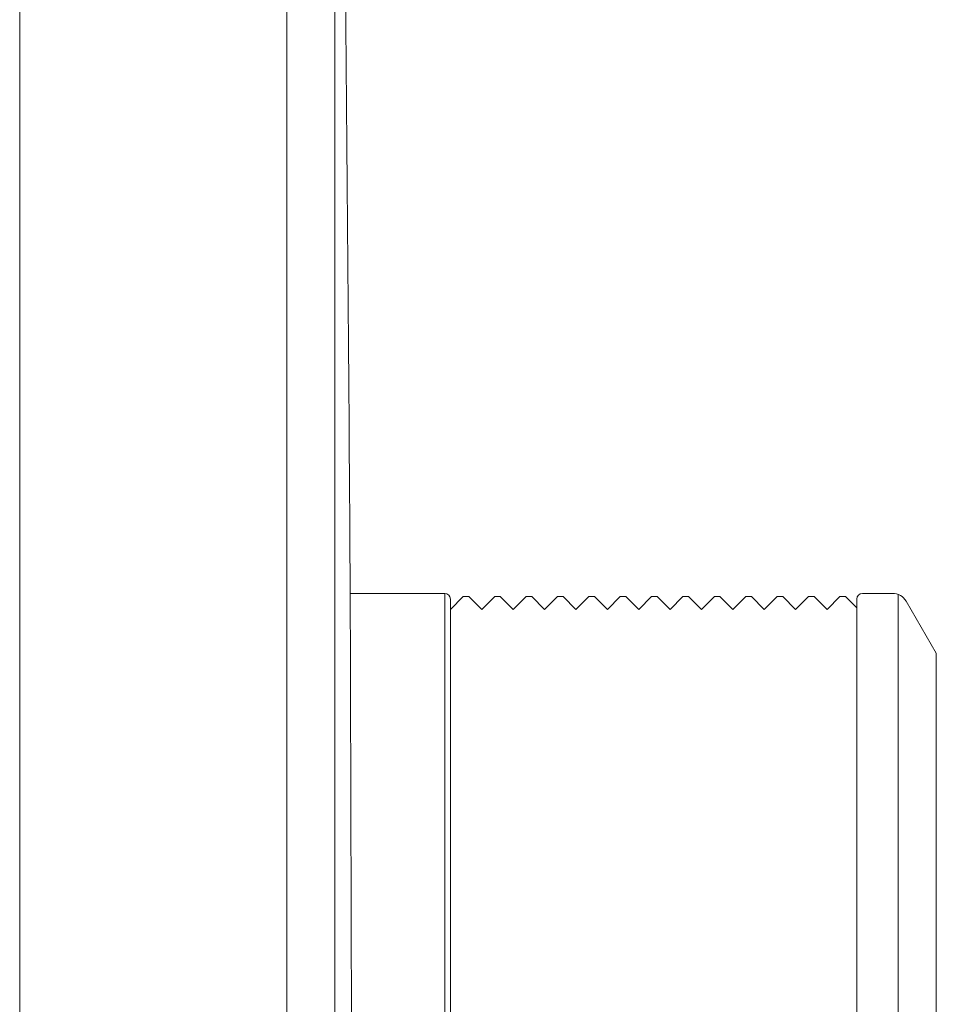
# Model space of a CAD drawing. Units: millimetres. Extents: x 0 to 630, y 0 to 891.
# Drawn here: x 212 to 241, y 385 to 417 of the extents above; entities that cross this region are included whole.
import ezdxf

# ---------------------------------------------------------------- set-up
doc = ezdxf.new("R2010")
doc.units = ezdxf.units.MM
doc.header["$LTSCALE"] = 1.5
doc.layers.add('MODEL', color=7, linetype='Continuous', lineweight=20)

msp = doc.modelspace()

# ---------------------------------------------------------------- linework, layer by layer
at = {"layer": 'MODEL', "linetype": 'Continuous'}
for p, q in [((211.9564936401814, 290.5379851901336), (211.9564936401814, 447.2727675059334)), ((220.4700629952815, 290.1308515721336), (220.4700629952815, 447.3996509828334)), ((221.9994641928813, 444.6607700753336), (221.9994641928813, 292.9202952500335)), ((222.5751239307817, 368.6406652712334), (222.4842053643813, 398.9435478962334)), ((225.5024086761812, 398.2905326627335), (222.4861646412812, 398.2905326627335)), ((225.5024086761812, 369.2905326626335), (225.5024086761812, 398.2905326627335)), ((225.6824086827812, 397.7782483397334), (226.0925372736813, 398.1897626672335)), ((225.6824086761815, 369.4705326626334), (225.6824086761815, 398.1105326627335)), ((226.2722800788813, 398.1897626672335), (226.0925372736813, 398.1897626672335)), ((226.2722800725812, 398.1897626639335), (226.6824086763816, 397.7782483421335)), ((226.6824086823815, 397.7782483394334), (227.0925372756813, 398.1897626660333)), ((227.2722800790814, 398.1897626672335), (227.0925372756813, 398.1897626660333)), ((227.2722800724812, 398.1897626639335), (227.6824086762815, 397.7782483421335)), ((227.6824086825816, 397.7782483394334), (228.0925372758814, 398.1897626660333)), ((228.2722800789814, 398.1897626672335), (228.0925372758814, 398.1897626660333)), ((228.2722800726813, 398.1897626639335), (228.6824086761815, 397.7782483421335)), ((228.6824086824816, 397.7782483394334), (229.0925372757818, 398.1897626660333)), ((229.2722800788813, 398.1897626672335), (229.0925372757818, 398.1897626660333)), ((229.2722800725812, 398.1897626639335), (229.6824086763816, 397.7782483421335)), ((229.6824086823815, 397.7782483394334), (230.0925372756813, 398.1897626660333)), ((230.2722800790814, 398.1897626672335), (230.0925372756813, 398.1897626660333)), ((230.2722800724812, 398.1897626639335), (230.6824086762815, 397.7782483421335)), ((230.6824086825816, 397.7782483394334), (231.0925372758814, 398.1897626660333)), ((231.2722800789814, 398.1897626672335), (231.0925372758814, 398.1897626660333)), ((231.2722800726813, 398.1897626639335), (231.6824086761815, 397.7782483421335)), ((231.6824086824816, 397.7782483394334), (232.0925372802815, 398.1897626672335)), ((232.2722800767813, 398.1897626660333), (232.0925372802815, 398.1897626672335)), ((232.2722800725812, 398.1897626639335), (232.6824086763816, 397.7782483421335)), ((232.6824086823815, 397.7782483394334), (233.0925372756813, 398.1897626660333)), ((233.2722800769814, 398.1897626660333), (233.0925372756813, 398.1897626660333)), ((233.2722800724812, 398.1897626639335), (233.6824086762815, 397.7782483421335)), ((233.6824086825816, 397.7782483394334), (234.0925372755812, 398.1897626660333)), ((234.2722800768813, 398.1897626660333), (234.0925372755812, 398.1897626660333)), ((234.2722800726813, 398.1897626639335), (234.6824086761815, 397.7782483421335)), ((234.6824086827812, 397.7782483397334), (235.0925372736813, 398.1897626672335)), ((235.2722800767813, 398.1897626660333), (235.0925372736813, 398.1897626672335)), ((235.2722800725812, 398.1897626639335), (235.6824086763816, 397.7782483421335)), ((235.6824086826816, 397.7782483397334), (236.0925372735817, 398.1897626672335)), ((236.2722800769814, 398.1897626660333), (236.0925372735817, 398.1897626672335)), ((236.2722800724812, 398.1897626639335), (236.6824086762815, 397.7782483421335)), ((236.6824086828817, 397.7782483397334), (237.0925372737813, 398.1897626672335)), ((237.2722800789814, 398.1897626672335), (237.0925372737813, 398.1897626672335)), ((237.2722800726813, 398.1897626639335), (237.6824086761815, 397.7782483430335)), ((237.6824086827812, 397.7782483397334), (238.0925372736813, 398.1897626672335)), ((238.2722800788813, 398.1897626672335), (238.0925372736813, 398.1897626672335)), ((238.272280074081, 398.1897626648335), (238.6324086762814, 397.8290235698337)), ((238.6324086762814, 397.8304060484336), (238.4219645457813, 398.0408490158335)), ((238.6324086762814, 369.4705326626334), (238.6324086762814, 398.1105326627335)), ((239.7708529941817, 398.2905326627335), (238.8124086762816, 398.2905326627335)), ((239.9489602563815, 369.3233305616336), (239.9489602563815, 398.2549112102334)), ((241.1564936403818, 396.3905326628335), (240.2038656960815, 398.0405326628336)), ((241.1564936403818, 371.1905326628336), (241.1564936403818, 396.3905326628335)), ((241.1655330507813, 372.3169037108333), (241.1655330507813, 395.2641616145336))]:
    msp.add_line(p, q, dxfattribs=at)
for centre, radius, start, end in [((-4777.424873377719, 368.7905326628336), 5000.000000001732, 0.3453804827999984, 0.5782233251999983), ((225.5024086761812, 398.1105326627335), 0.1799999999999997, 0, 90), ((238.8124086762816, 398.1105326627335), 0.180000000000003, 90, 180), ((239.7708529941817, 397.7905326626335), 0.499999999999983, 29.99999999999327, 90), ((240.6655330509814, 395.2641616145336), 0.5000000000000004, 0, 10.91136688107476)]:
    msp.add_arc(centre, radius, start, end, dxfattribs=at)

doc.saveas('drawing.dxf')
